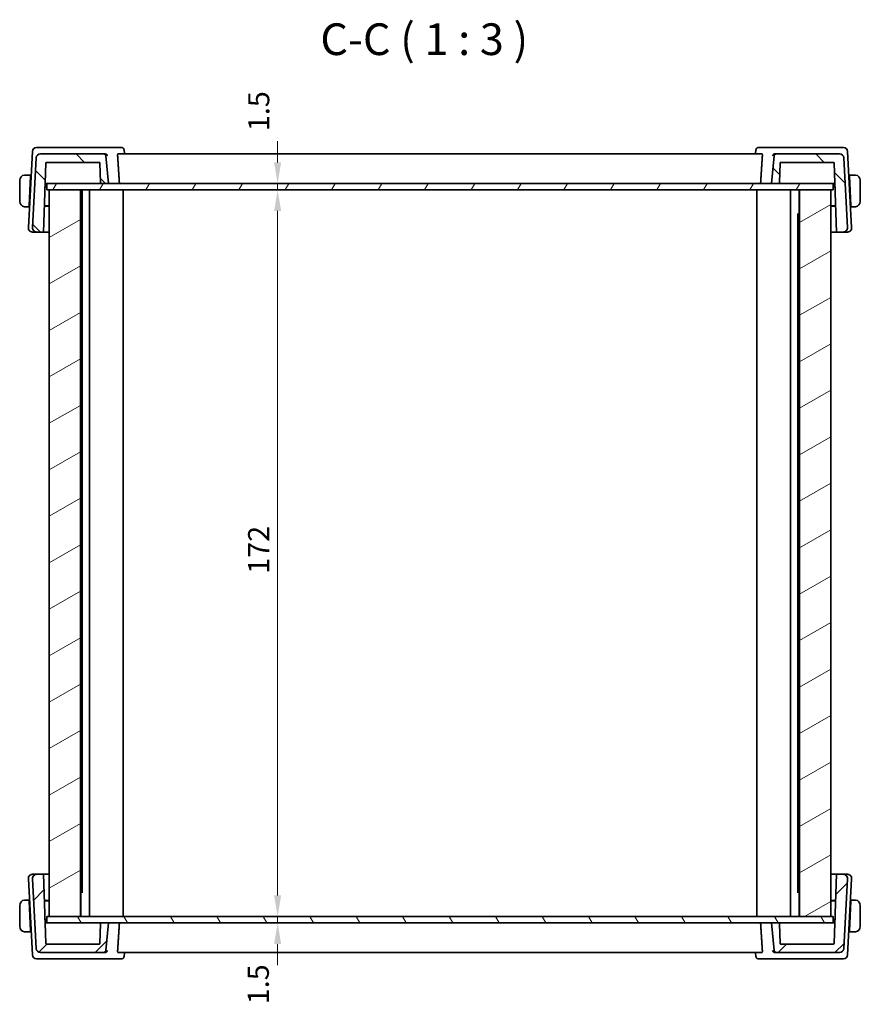
# Model space of a CAD drawing. Units: millimetres. Extents: x 426 to 5745, y 217 to 1060.
# Drawn here: x 1907 to 2106, y 405 to 638 of the extents above; entities that cross this region are included whole.
import ezdxf

# ---------------------------------------------------------------- set-up
doc = ezdxf.new("R2010")
doc.units = ezdxf.units.MM
for name, color, linetype, lineweight in [('Dimension (ISO)', 7, 'Continuous', 18), ('Hatch (ISO)', 1, 'Continuous', 18), ('Symbol (ISO)', 7, 'Continuous', 18), ('Visible (ISO)', 7, 'Continuous', 35)]:
    doc.layers.add(name, color=color, linetype=linetype, lineweight=lineweight)
doc.styles.add('Note Text (TK)', font='txt')
doc.dimstyles.new('Default - Method 1b (TK)', dxfattribs={"dimscale": 2, "dimtxt": 2.5, "dimasz": 2.5, "dimexe": 1, "dimexo": 1.499999999999999, "dimgap": 1, "dimtad": 1, "dimtoh": 1, "dimrnd": 1e-08, "dimdsep": 46, "dimtxsty": 'Note Text (TK)', "dimcen": 0.09, "dimdle": 5, "dimclrd": 100, "dimclre": 100, "dimclrt": 7, "dimadec": 1, "dimazin": 1, "dimtfac": 1, "dimtmove": 0, "dimatfit": 3, "dimfxl": 1, "dimtolj": 1, "dimlwd": -1, "dimlwe": -1, "dimarcsym": 0})

# ---------------------------------------------------------------- blocks, each defined once
blk = doc.blocks.new('*D35')
at = {"layer": 'Defpoints', "color": 0}
for p in [(1967.721085241505, 598.1941011627382), (1967.721085241505, 426.1941011627381), (1967.721085241505, 426.1941011627381)]:
    blk.add_point(p, dxfattribs=at)
at = {"layer": 'Dimension (ISO)', "color": 100}
blk.add_line((1967.721085241506, 593.1941011627381), (1967.721085241505, 431.194101162738), dxfattribs=at)
for points in [[(1966.887751908172, 593.1941011627381), (1968.554418574839, 593.1941011627381), (1967.721085241506, 598.1941011627382)], [(1966.887751908172, 431.194101162738), (1968.554418574839, 431.194101162738), (1967.721085241505, 426.1941011627381)]]:
    blk.add_solid(points, dxfattribs=at)
at = {"layer": 'Dimension (ISO)', "color": 7, "insert": (1963.221085241506, 507.3077375263745), "char_height": 5, "attachment_point": 4, "rotation": 90, "style": 'Note Text (TK)'}
blk.add_mtext('\\A1;172', dxfattribs=at)
blk = doc.blocks.new('*D36')
at = {"layer": 'Defpoints', "color": 0}
for p in [(1967.721085241505, 599.6941011627382), (1967.721085241506, 599.6941011627382), (1967.721085241505, 598.1941011627382)]:
    blk.add_point(p, dxfattribs=at)
at = {"layer": 'Dimension (ISO)', "color": 100}
for p, q in [((1967.721085241506, 604.6941011627382), (1967.721085241506, 609.6941011627381)), ((1967.721085241506, 598.1941011627382), (1967.721085241506, 599.6941011627382)), ((1967.721085241506, 593.1941011627381), (1967.721085241506, 588.1941011627382))]:
    blk.add_line(p, q, dxfattribs=at)
for points in [[(1966.887751908172, 604.6941011627382), (1968.554418574839, 604.6941011627382), (1967.721085241506, 599.6941011627382)], [(1966.887751908172, 593.1941011627381), (1968.554418574839, 593.1941011627381), (1967.721085241506, 598.1941011627382)]]:
    blk.add_solid(points, dxfattribs=at)
at = {"layer": 'Dimension (ISO)', "color": 7, "insert": (1963.247093066466, 612.0682440373956), "char_height": 5, "attachment_point": 4, "rotation": 90, "style": 'Note Text (TK)'}
blk.add_mtext('\\A1;1.5', dxfattribs=at)
blk = doc.blocks.new('*D37')
at = {"layer": 'Defpoints', "color": 0}
for p in [(1967.721085241505, 426.1941011627381), (1967.721085241505, 424.6941011627381), (1967.721085241505, 424.6941011627381)]:
    blk.add_point(p, dxfattribs=at)
at = {"layer": 'Dimension (ISO)', "color": 100}
for p, q in [((1967.721085241505, 431.194101162738), (1967.721085241505, 436.194101162738)), ((1967.721085241505, 426.1941011627381), (1967.721085241505, 424.6941011627381)), ((1967.721085241505, 419.694101162738), (1967.721085241505, 414.694101162738))]:
    blk.add_line(p, q, dxfattribs=at)
for points in [[(1966.887751908172, 431.194101162738), (1968.554418574839, 431.194101162738), (1967.721085241505, 426.1941011627381)], [(1966.887751908172, 419.694101162738), (1968.554418574839, 419.694101162738), (1967.721085241505, 424.6941011627381)]]:
    blk.add_solid(points, dxfattribs=at)
at = {"layer": 'Dimension (ISO)', "color": 7, "insert": (1963.13591649024, 405.4253484614489), "char_height": 5, "attachment_point": 4, "rotation": 90, "style": 'Note Text (TK)'}
blk.add_mtext('\\A1;1.5', dxfattribs=at)

msp = doc.modelspace()

# ---------------------------------------------------------------- hatches: boundary and pattern name
at = {"layer": 'Hatch (ISO)'}
h = msp.add_hatch(dxfattribs=at)
h.set_pattern_fill('ANSI31', color=256, scale=76.2, angle=90.00021045915, style=0)
h.set_pattern_definition([(135.0002104591499, (1174.852954913272, 193.367347573739), (-6.735167351014435, -6.735216830498419), [])])
edge = h.paths.add_edge_path()
edge.add_ellipse((2085.722779670474, 606.1941011627379), major_axis=(-8.9e-15, 0.5000000000000138), ratio=1, start_angle=0, end_angle=84.99999999999444)
edge.add_line((2085.224682321427, 606.2376790341118), (2084.652193438783, 599.6941011627379))
edge.add_line((2084.652193438783, 599.6941011627379), (2086.284451836363, 599.6941011627379))
edge.add_ellipse((2086.284451836363, 599.894101162738), major_axis=(1.78e-14, -0.2000000000000179), ratio=1, start_angle=0, end_angle=87.99999999999005)
edge.add_line((2086.484330001767, 599.8871212633976), (2086.645453028341, 604.5010810620786))
edge.add_ellipse((2086.845331193745, 604.4941011627379), major_axis=(-0.1998781654038418, 0.0069798993405201), ratio=1, start_angle=272.0000000000106, end_angle=359.99999999999557, ccw=False)
edge.add_line((2086.845331193745, 604.694101162738), (2099.26143683806, 604.694101162738))
edge.add_ellipse((2099.26143683806, 604.4941011627379), major_axis=(1.78e-14, 0.2000000000000157), ratio=1, start_angle=272.00000000000995, end_angle=359.9999999999949, ccw=False)
edge.add_line((2099.461315003464, 604.5010810620785), (2100.030767289635, 588.194101162738))
edge.add_line((2100.030767289635, 588.194101162738), (2101.598413313502, 588.194101162738))
edge.add_ellipse((2101.598413313503, 589.194101162738), major_axis=(-1.77e-14, -0.9999999999999669), ratio=1, start_angle=0, end_angle=93.00000000000315)
edge.add_line((2102.597042848257, 589.2464371189809), (2101.732314490087, 605.7464371189809))
edge.add_ellipse((2100.733684955332, 605.694101162738), major_axis=(0.998629534754588, 0.0523359562429573), ratio=1, start_angle=7.608e-13, end_angle=86.99999999999827)
edge.add_line((2100.733684955332, 606.6941011627379), (2085.722779670474, 606.6941011627379))
edge = h.paths.add_edge_path()
edge.add_ellipse((1911.570701922234, 605.694101162738), major_axis=(-1.78e-14, 1), ratio=1, start_angle=0, end_angle=86.99999999999844)
edge.add_line((1910.572072387479, 605.7464371189809), (1909.707344029309, 589.2464371189809))
edge.add_ellipse((1910.705973564064, 589.194101162738), major_axis=(-0.9986295347545702, 0.0523359562429565), ratio=1, start_angle=0, end_angle=93.00000000000072)
edge.add_line((1910.705973564064, 588.194101162738), (1912.273619587932, 588.194101162738))
edge.add_line((1912.273619587931, 588.194101162738), (1912.843071874103, 604.5010810620785))
edge.add_ellipse((1913.042950039507, 604.4941011627379), major_axis=(-0.1998781654038418, 0.0069798993405157), ratio=1, start_angle=272.0000000000093, end_angle=359.9999999999943, ccw=False)
edge.add_line((1913.042950039507, 604.694101162738), (1925.459055683822, 604.694101162738))
edge.add_ellipse((1925.459055683822, 604.4941011627379), major_axis=(1.78e-14, 0.2000000000000202), ratio=1, start_angle=272.00000000000995, end_angle=359.9999999999949, ccw=False)
edge.add_line((1925.658933849225, 604.5010810620785), (1925.820056875799, 599.8871212633974))
edge.add_ellipse((1926.019935041203, 599.894101162738), major_axis=(-0.1998781654038418, -0.0069798993405201), ratio=1, start_angle=4.4273e-12, end_angle=87.99999999998943)
edge.add_line((1926.019935041203, 599.6941011627379), (1927.652193438783, 599.6941011627379))
edge.add_line((1927.652193438783, 599.6941011627379), (1927.079704556139, 606.2376790341118))
edge.add_ellipse((1926.581607207093, 606.1941011627379), major_axis=(0.4980973490458855, 0.0435778713738389), ratio=1, start_angle=3.5483e-12, end_angle=84.999999999998)
edge.add_line((1926.581607207093, 606.6941011627379), (1911.570701922234, 606.6941011627379))
h = msp.add_hatch(dxfattribs=at)
h.set_pattern_fill('ANSI31', color=256, scale=76.2, angle=14.99997778074499, style=0)
h.set_pattern_definition([(59.999977780745, (1174.852954913272, 193.367347573739), (-8.248890124152672, 4.762503198912996), [])])
h.paths.add_polyline_path([(1913.102194154286, 599.6941011627382), (1913.102194154286, 598.1941011627382), (1913.652193438784, 598.1941011627382), (1921.025692838284, 598.1941011627382), (2091.278694039264, 598.1941011627382), (2098.652193438784, 598.1941011627382), (2099.202192881593, 598.1941011627382), (2099.202192881593, 599.6941011627382), (2086.284451836363, 599.6941011627382), (2084.652193438783, 599.6941011627382), (1927.652193438783, 599.6941011627382), (1926.019935041203, 599.6941011627382)])
h = msp.add_hatch(dxfattribs=at)
h.set_pattern_fill('ANSI31', color=256, scale=76.2, angle=-14.99997778074499, style=0)
h.set_pattern_definition([(30.000022219255, (1174.852954913272, 193.367347573739), (-4.762503198912994, 8.248890124152672), [])])
h.paths.add_polyline_path([(2091.278694039264, 426.1941011627381), (2098.652193438784, 426.1941011627381), (2098.652193438784, 598.1941011627382), (2091.278694039264, 598.1941011627382)])
h.paths.add_polyline_path([(1913.652193438784, 598.1941011627382), (1913.652193438784, 426.1941011627381), (1921.025692838285, 426.1941011627381), (1921.025692838285, 598.1941011627382)])
h = msp.add_hatch(dxfattribs=at)
h.set_pattern_fill('ANSI31', color=256, scale=76.2, style=0)
h.set_pattern_definition([(44.99999999999999, (1174.852954913272, 193.367347573739), (-6.735192090801865, 6.735192090801866), [])])
edge = h.paths.add_edge_path()
edge.add_ellipse((2085.722779670474, 418.1941011627381), major_axis=(-0.4980973490458673, -0.0435778713738322), ratio=1, start_angle=2.544e-13, end_angle=84.9999999999996)
edge.add_line((2085.722779670474, 417.6941011627381), (2100.733684955333, 417.6941011627381))
edge.add_ellipse((2100.733684955333, 418.6941011627381), major_axis=(1.78e-14, -1.000000000000007), ratio=1, start_angle=0, end_angle=86.99999999999851)
edge.add_line((2101.732314490087, 418.6417652064951), (2102.597042848257, 435.1417652064952))
edge.add_ellipse((2101.598413313503, 435.1941011627381), major_axis=(0.9986295347545672, -0.0523359562429491), ratio=1, start_angle=8.142e-13, end_angle=93.00000000000033)
edge.add_line((2101.598413313503, 436.194101162738), (2100.030767289635, 436.194101162738))
edge.add_line((2100.030767289635, 436.194101162738), (2099.461315003464, 419.8871212633975))
edge.add_ellipse((2099.26143683806, 419.8941011627381), major_axis=(0.1998781654038418, -0.0069798993405157), ratio=1, start_angle=272.0000000000093, end_angle=360.00000000000443, ccw=False)
edge.add_line((2099.26143683806, 419.694101162738), (2086.845331193745, 419.694101162738))
edge.add_ellipse((2086.845331193745, 419.8941011627381), major_axis=(0, -0.2000000000000046), ratio=1, start_angle=271.99999999999994, end_angle=360, ccw=False)
edge.add_line((2086.645453028341, 419.8871212633976), (2086.484330001768, 424.5010810620786))
edge.add_ellipse((2086.284451836364, 424.4941011627381), major_axis=(0.1998781654038242, 0.0069798993404891), ratio=1, start_angle=0, end_angle=88.00000000000323)
edge.add_line((2086.284451836364, 424.6941011627382), (2084.652193438784, 424.6941011627382))
edge.add_line((2084.652193438784, 424.6941011627382), (2085.224682321428, 418.1505232913643))
edge = h.paths.add_edge_path()
edge.add_ellipse((1911.570701922235, 418.6941011627381), major_axis=(-0.9986295347545697, -0.0523359562429461), ratio=1, start_angle=3.797e-13, end_angle=86.99999999999986)
edge.add_line((1911.570701922235, 417.6941011627381), (1926.581607207093, 417.6941011627381))
edge.add_ellipse((1926.581607207093, 418.1941011627381), major_axis=(0, -0.5000000000000071), ratio=1, start_angle=0, end_angle=84.99999999999741)
edge.add_line((1927.079704556139, 418.1505232913642), (1927.652193438784, 424.6941011627381))
edge.add_line((1927.652193438784, 424.6941011627382), (1926.019935041204, 424.6941011627382))
edge.add_ellipse((1926.019935041204, 424.4941011627381), major_axis=(0, 0.2000000000000046), ratio=1, start_angle=0, end_angle=88.00000000000514)
edge.add_line((1925.8200568758, 424.5010810620786), (1925.658933849226, 419.8871212633976))
edge.add_ellipse((1925.459055683822, 419.8941011627381), major_axis=(0.199878165403824, -0.0069798993404957), ratio=1, start_angle=271.99999999999864, end_angle=359.99999999999875, ccw=False)
edge.add_line((1925.459055683822, 419.6941011627381), (1913.042950039508, 419.6941011627381))
edge.add_ellipse((1913.042950039508, 419.8941011627381), major_axis=(-1.78e-14, -0.2000000000000157), ratio=1, start_angle=272.00000000000995, end_angle=360.0000000000051, ccw=False)
edge.add_line((1912.843071874104, 419.8871212633976), (1912.273619587932, 436.1941011627382))
edge.add_line((1912.273619587932, 436.194101162738), (1910.705973564065, 436.194101162738))
edge.add_ellipse((1910.705973564065, 435.1941011627381), major_axis=(0, 0.9999999999999877), ratio=1, start_angle=0, end_angle=93.00000000000053)
edge.add_line((1909.70734402931, 435.1417652064951), (1910.57207238748, 418.6417652064951))
h = msp.add_hatch(dxfattribs=at)
h.set_pattern_fill('ANSI31', color=256, scale=76.2, angle=75.00017538262, style=0)
h.set_pattern_definition([(120.00017538262, (1174.852954913272, 193.367347573739), (-8.248877392975775, -4.762525249870406), [])])
h.paths.add_polyline_path([(1913.102193995975, 426.1941011627381), (1913.102193995975, 424.6941011627381), (1926.019935041203, 424.6941011627381), (1927.652193438784, 424.6941011627381), (2084.652193438784, 424.6941011627381), (2086.284451836364, 424.6941011627381), (2099.202192723281, 424.6941011627381), (2099.202192723281, 426.1941011627381), (2098.652193438784, 426.1941011627381), (2091.278694039264, 426.1941011627381), (1921.025692838284, 426.1941011627381), (1913.652193438784, 426.1941011627381)])

# ---------------------------------------------------------------- linework, layer by layer
at = {"layer": 'Visible (ISO)'}
for p, q in [((1909.650684056406, 607.246437118981), (1908.707344029312, 589.2464371189809)), ((1911.887149261665, 608.1941011627379), (1910.649313591161, 608.1941011627379)), ((1926.581607207092, 606.6941011627379), (1911.570701922234, 606.6941011627379)), ((1926.805553934536, 608.1941011627379), (1911.887149261665, 608.1941011627379)), ((1926.876577467128, 606.6941011627379), (1926.581607207093, 606.6941011627379)), ((1930.804559748416, 608.1941011627379), (1926.805553934536, 608.1941011627379)), ((1927.652193438783, 599.6941011627379), (1927.079704556138, 606.2376790341118)), ((2082.354713691353, 606.6941011627379), (1929.949673186224, 606.6941011627379)), ((1931.34844919372, 607.7006478288065), (1931.44712425786, 606.6941017513952)), ((2080.95593768386, 607.7006478288065), (2080.85726261972, 606.6941017513952)), ((2085.498832943034, 608.1941011627379), (2081.499827129166, 608.1941011627379)), ((2085.224682321427, 606.2376790341118), (2084.652193438783, 599.6941011627379)), ((2085.722779670474, 606.6941011627379), (2085.427809410442, 606.6941011627379)), ((2100.417237615904, 608.1941011627379), (2085.498832943034, 608.1941011627379)), ((2100.733684955332, 606.6941011627379), (2085.722779670474, 606.6941011627379)), ((2101.65507328641, 608.1941011627379), (2100.417237615904, 608.1941011627379)), ((2103.597042848259, 589.2464371189809), (2102.653702821164, 607.246437118981)), ((1910.572072387479, 605.7464371189809), (1909.707344029309, 589.2464371189809)), ((1912.273619587931, 588.194101162738), (1912.843071874103, 604.5010810620786)), ((1913.042950039507, 604.694101162738), (1925.459055683822, 604.694101162738)), ((1925.658933849225, 604.5010810620786), (1925.820056875799, 599.8871212633976)), ((2086.484330001767, 599.8871212633976), (2086.645453028341, 604.5010810620786)), ((2086.845331193745, 604.694101162738), (2099.26143683806, 604.694101162738)), ((2099.461315003464, 604.5010810620786), (2100.030767289635, 588.194101162738)), ((2102.597042848257, 589.2464371189809), (2101.732314490087, 605.7464371189809)), ((1909.252193438786, 601.694101162738), (1908.156060219527, 601.694101162738)), ((1908.86961665002, 594.394101162738), (1909.241711882929, 601.4941011627382)), ((1909.252193438786, 601.694101162738), (1909.241711882929, 601.4941011627382)), ((1909.34921690325, 601.4941011627382), (1909.241711882929, 601.4941011627382)), ((1909.252193438787, 601.694101162738), (1909.359698459106, 601.694101162738)), ((2102.944688418464, 601.694101162738), (2103.052193438788, 601.694101162738)), ((2103.062674994643, 601.4941011627382), (2102.955169974321, 601.4941011627382)), ((2104.148326658045, 601.694101162738), (2103.052193438787, 601.694101162738)), ((2103.062674994643, 601.4941011627382), (2103.052193438787, 601.694101162738)), ((2103.434770227553, 594.394101162738), (2103.062674994643, 601.4941011627382)), ((1906.652193438786, 600.444101162738), (1906.652193438786, 595.444101162738)), ((1912.62132060633, 598.1509555923194), (1912.702193438786, 599.6941011627381)), ((1912.675208437088, 599.6941011627379), (1912.881827012935, 599.6941011627379)), ((1912.881827012935, 599.6941011627379), (1913.102194154286, 599.6941011627379)), ((1913.102194154286, 599.6941011627382), (1913.102194154286, 598.1941011627382)), ((2099.202192881593, 599.6941011627382), (1913.102194154286, 599.6941011627382)), ((1926.019935041203, 599.6941011627379), (1927.652193438783, 599.6941011627379)), ((2084.652193438783, 599.6941011627379), (2086.284451836363, 599.6941011627379)), ((2099.202192881593, 599.6941011627379), (2099.422559864635, 599.6941011627379)), ((2099.202192881593, 598.1941011627382), (2099.202192881593, 599.6941011627382)), ((2099.422559864635, 599.6941011627379), (2099.629178440482, 599.6941011627379)), ((2099.602193438787, 599.6941011627381), (2099.683066271224, 598.1509555926881)), ((2105.652193438787, 595.444101162738), (2105.652193438787, 600.444101162738)), ((1913.102194154286, 598.1941011627382), (2099.202192881593, 598.1941011627382)), ((1913.652193438784, 598.1941011627379), (1913.652193438784, 426.1941011627381)), ((1921.025692838284, 598.1941011627379), (1913.652193438784, 598.1941011627379)), ((1921.025692838284, 426.1941011627381), (1921.025692838284, 598.1941011627379)), ((1921.152193438784, 426.1941011627381), (1921.152193438784, 598.1941011627379)), ((1921.475041905648, 432.13909679677), (1921.475041905648, 598.1941011627382)), ((1923.152193438787, 426.1941011627381), (1923.152193438787, 598.194101162738)), ((1931.152193438788, 426.1941011627381), (1931.152193438788, 598.194101162738)), ((2081.152193438789, 426.1941011627381), (2081.152193438789, 598.194101162738)), ((2089.152193438788, 426.1941011627381), (2089.152193438788, 598.194101162738)), ((2091.152193438784, 426.1941011627381), (2091.152193438784, 598.1941011627379)), ((2091.278694039264, 598.1941011627379), (2091.278694039264, 426.1941011627381)), ((2098.652193438784, 598.1941011627379), (2091.278694039264, 598.1941011627379)), ((2098.652193438784, 426.1941011627381), (2098.652193438784, 598.1941011627379)), ((1908.86961665002, 594.394101162738), (1908.859135094163, 594.194101162738)), ((1908.86961665002, 594.394101162738), (1908.97712167034, 594.394101162738)), ((1912.488670041514, 594.3523404184396), (1913.652193438783, 594.3564018977768)), ((1912.490128358781, 594.394101162738), (1913.652193438784, 594.394101162738)), ((2098.652193438786, 594.394101162738), (2099.814258518786, 594.394101162738)), ((2098.652193438786, 594.3564018977768), (2099.81571683625, 594.3523404184388)), ((2103.327265207231, 594.394101162738), (2103.434770227553, 594.394101162738)), ((2103.44525178341, 594.194101162738), (2103.434770227553, 594.394101162738)), ((1908.156060219527, 594.194101162738), (1908.859135094163, 594.194101162738)), ((1908.966640114483, 594.194101162738), (1908.859135094165, 594.194101162738)), ((2090.70016239827, 592.4235161627382), (2091.152193438784, 592.4235161627382)), ((2090.829344971927, 432.1390967967689), (2090.829344971927, 592.2491055287064)), ((2091.081608438788, 591.994101162738), (2090.829344971927, 592.2463646295995)), ((2091.152193438784, 591.994101162738), (2091.081608438788, 591.994101162738)), ((2103.445251783411, 594.194101162738), (2103.337746763087, 594.194101162738)), ((2103.445251783409, 594.194101162738), (2104.148326658045, 594.194101162738)), ((1909.705973564066, 588.194101162738), (1910.705973564066, 588.194101162738)), ((1910.705973564064, 588.194101162738), (1912.273619587931, 588.194101162738)), ((1912.273619587936, 588.194101162738), (1913.652193438784, 588.194101162738)), ((2098.652193438786, 588.194101162738), (2100.03076728964, 588.194101162738)), ((2100.030767289635, 588.194101162738), (2101.598413313503, 588.194101162738)), ((2101.598413313505, 588.194101162738), (2102.598413313505, 588.194101162738)), ((1910.705973564066, 436.194101162738), (1909.705973564067, 436.194101162738)), ((1912.273619587932, 436.194101162738), (1910.705973564065, 436.194101162738)), ((1912.843071874104, 419.8871212633976), (1912.273619587932, 436.194101162738)), ((1913.652193438784, 436.194101162738), (1912.273619587937, 436.194101162738)), ((2100.03076728964, 436.194101162738), (2098.652193438786, 436.194101162738)), ((2100.030767289635, 436.194101162738), (2099.461315003464, 419.8871212633976)), ((2101.598413313503, 436.194101162738), (2100.030767289635, 436.194101162738)), ((2102.598413313505, 436.194101162738), (2101.598413313505, 436.194101162738)), ((1908.707344029312, 435.1417652064951), (1909.650684056407, 417.1417652064951)), ((1909.70734402931, 435.1417652064951), (1910.57207238748, 418.6417652064951)), ((2101.732314490087, 418.6417652064951), (2102.597042848257, 435.1417652064951)), ((2102.653702821165, 417.1417652064951), (2103.59704284826, 435.1417652064951)), ((1921.152193438785, 432.3941011627381), (1921.222778438788, 432.3941011627381)), ((1921.604224479306, 431.964686162738), (1921.152193438785, 431.964686162738)), ((1921.222778438788, 432.3941011627381), (1921.475041905648, 432.1418376958775)), ((2091.152193438784, 431.964686162738), (2090.70016239827, 431.964686162738)), ((2091.081608438789, 432.3941011627381), (2090.829344971927, 432.1418376958765)), ((2091.081608438788, 432.3941011627381), (2091.152193438784, 432.3941011627381)), ((1906.652193438787, 428.844101162738), (1906.652193438787, 423.8441011627381)), ((1908.859135094164, 430.094101162738), (1908.156060219528, 430.094101162738)), ((1908.859135094165, 430.094101162738), (1908.971880892412, 430.094101162738)), ((1908.859135094164, 430.094101162738), (1908.86961665002, 429.8941011627381)), ((1908.86961665002, 429.8941011627381), (1909.24171188293, 422.7941011627381)), ((1908.982362448269, 429.8941011627381), (1908.869616650021, 429.8941011627381)), ((1913.652193438784, 430.0318004276994), (1912.488670041326, 430.0358619070372)), ((1913.652193438784, 429.8941011627381), (1912.49362043573, 429.8941011627381)), ((2099.815716835999, 430.0358619070363), (2098.652193438786, 430.0318004276992)), ((2099.810766441837, 429.8941011627381), (2098.652193438786, 429.8941011627381)), ((2103.434770227553, 429.8941011627381), (2103.062674994643, 422.7941011627381)), ((2103.434770227553, 429.8941011627381), (2103.322024429303, 429.8941011627381)), ((2103.332505985159, 430.0941011627381), (2103.445251783411, 430.0941011627381)), ((2103.434770227553, 429.8941011627381), (2103.445251783409, 430.0941011627381)), ((2104.148326658045, 430.0941011627381), (2103.445251783409, 430.0941011627381)), ((2105.652193438787, 423.8441011627381), (2105.652193438787, 428.8441011627381)), ((1912.696952660859, 424.6941011627381), (1912.631786203375, 425.9375512454427)), ((1912.881827012935, 424.6941011627381), (1912.675208437089, 424.6941011627381)), ((1913.102193995975, 424.6941011627381), (1912.881827012935, 424.6941011627381)), ((1913.102193995975, 426.1941011627381), (1913.102193995975, 424.6941011627381)), ((2099.202192723281, 426.1941011627381), (1913.102193995975, 426.1941011627381)), ((1913.102193995975, 424.6941011627381), (2099.202192723281, 424.6941011627381)), ((1913.652193438784, 426.1941011627381), (1921.025692838284, 426.1941011627381)), ((1925.8200568758, 424.5010810620786), (1925.658933849226, 419.8871212633976)), ((1927.652193438784, 424.6941011627381), (1926.019935041204, 424.6941011627381)), ((1927.079704556139, 418.1505232913642), (1927.652193438784, 424.6941011627381)), ((2086.284451836364, 424.6941011627381), (2084.652193438784, 424.6941011627381)), ((2084.652193438784, 424.6941011627381), (2085.224682321428, 418.1505232913642)), ((2086.645453028341, 419.8871212633976), (2086.484330001768, 424.5010810620786)), ((2091.278694039264, 426.1941011627381), (2098.652193438784, 426.1941011627381)), ((2099.202192723281, 424.6941011627381), (2099.202192723281, 426.1941011627381)), ((2099.422559864636, 424.6941011627381), (2099.202192723281, 424.6941011627381)), ((2099.629178440482, 424.6941011627381), (2099.422559864636, 424.6941011627381)), ((2099.67260067418, 425.9375512450839), (2099.607434216715, 424.6941011627382)), ((1908.156060219528, 422.594101162738), (1909.252193438787, 422.594101162738)), ((1909.24171188293, 422.7941011627381), (1909.252193438787, 422.594101162738)), ((1909.24171188293, 422.7941011627381), (1909.354457681178, 422.7941011627381)), ((1909.364939237035, 422.594101162738), (1909.252193438788, 422.594101162738)), ((2103.052193438788, 422.5941011627381), (2102.939447640537, 422.5941011627381)), ((2102.949929196393, 422.7941011627381), (2103.062674994643, 422.7941011627381)), ((2103.052193438787, 422.5941011627381), (2103.062674994643, 422.7941011627381)), ((2103.052193438787, 422.5941011627381), (2104.148326658045, 422.5941011627381)), ((1925.459055683822, 419.6941011627381), (1913.042950039508, 419.694101162738)), ((2099.26143683806, 419.694101162738), (2086.845331193745, 419.6941011627381)), ((1911.570701922235, 417.6941011627381), (1926.581607207094, 417.6941011627381)), ((1926.581607207094, 417.6941011627381), (1926.876577467129, 417.6941011627381)), ((1929.949673186225, 417.6941011627381), (2082.354713691354, 417.6941011627381)), ((1931.348449193721, 416.6875544966695), (1931.44712425786, 417.6941005740808)), ((2080.95593768386, 416.6875544966694), (2080.85726261972, 417.6941005740809)), ((2085.427809410442, 417.6941011627381), (2085.722779670474, 417.6941011627381)), ((2085.722779670474, 417.6941011627381), (2100.733684955333, 417.6941011627381)), ((1910.649313591162, 416.1941011627381), (1911.887149261666, 416.1941011627381)), ((1911.887149261666, 416.1941011627381), (1926.805553934537, 416.1941011627381)), ((1926.805553934537, 416.1941011627381), (1930.804559748414, 416.1941011627381)), ((2081.499827129164, 416.1941011627381), (2085.498832943034, 416.1941011627381)), ((2085.498832943034, 416.1941011627381), (2100.417237615905, 416.1941011627381)), ((2100.417237615905, 416.1941011627381), (2101.65507328641, 416.1941011627381))]:
    msp.add_line(p, q, dxfattribs=at)
for centre, radius, start, end in [((1910.649313591161, 607.1941011627379), 0.9999999999999944, 90, 176.9999999999994), ((1911.570701922234, 605.694101162738), 1.000000000000003, 90, 176.9999999999962), ((1926.581607207092, 606.1941011627379), 0.5000000000000144, 5.00000000000108, 90), ((2085.722779670474, 606.1941011627379), 0.5000000000000151, 90, 174.9999999999989), ((2100.733684955332, 605.694101162738), 1.000000000000014, 3.000000000000545, 90), ((2101.65507328641, 607.194101162738), 0.9999999999999586, 2.999999999997293, 90), ((1913.042950039507, 604.494101162738), 0.2000000000000236, 90, 177.99999999999), ((1925.459055683822, 604.494101162738), 0.2000000000000206, 2.000000000010008, 90), ((2086.845331193745, 604.494101162738), 0.2000000000000238, 90, 177.99999999999), ((2099.26143683806, 604.494101162738), 0.2000000000000162, 2.000000000010008, 90), ((1907.902193438786, 600.444101162738), 1.25, 95.9782485204338, 180), ((2104.402193438787, 600.444101162738), 1.250000000000313, 0, 84.02175147956619), ((1926.019935041203, 599.894101162738), 0.2000000000000238, 182.00000000001, 270), ((2086.284451836363, 599.894101162738), 0.2000000000000185, 270, 357.99999999999), ((1907.902193438786, 595.444101162738), 1.249999999999999, 180, 264.0217514795661), ((2104.402193438787, 595.444101162738), 1.250000000000313, 275.9782485204338, 0), ((1909.705973564066, 589.194101162738), 0.9999999999999954, 176.9999999999994, 270), ((1910.705973564064, 589.194101162738), 0.9999999999999964, 176.9999999999994, 270), ((2101.598413313503, 589.194101162738), 0.9999999999999696, 270, 3.000000000003797), ((2102.598413313505, 589.194101162738), 1.000000000000027, 270, 2.999999999997293), ((1909.705973564067, 435.194101162738), 1.000000000000024, 90, 182.9999999999973), ((1910.705973564065, 435.194101162738), 0.9999999999999872, 90, 183.0000000000005), ((2101.598413313503, 435.194101162738), 0.9999999999999928, 356.9999999999995, 90), ((2102.598413313505, 435.194101162738), 0.9999999999999928, 356.9999999999995, 90), ((1907.902193438787, 428.844101162738), 1.249999999999998, 95.9782485204338, 180), ((2104.402193438787, 428.8441011627381), 1.250000000000312, 0, 84.02175147956619), ((1926.019935041204, 424.4941011627381), 0.2000000000000045, 90, 178.0000000000063), ((2086.284451836364, 424.4941011627381), 0.2000000000000043, 1.999999999993733, 90), ((1907.902193438787, 423.8441011627381), 1.249999999999998, 180, 264.0217514795661), ((2104.402193438787, 423.8441011627381), 1.250000000000312, 275.9782485204338, 0), ((1913.042950039508, 419.8941011627381), 0.2000000000000156, 182.00000000001, 270), ((1925.459055683822, 419.8941011627381), 0.2000000000000045, 270, 358.0000000000128), ((2086.845331193745, 419.8941011627381), 0.2000000000000045, 182.0000000000018, 270), ((2099.26143683806, 419.8941011627381), 0.200000000000023, 270.000000000026, 357.9999999999981), ((1910.649313591162, 417.1941011627381), 0.9999999999999915, 182.9999999999989, 270), ((1911.570701922235, 418.6941011627381), 0.9999999999999925, 183.0000000000005, 270), ((1926.581607207094, 418.1941011627381), 0.500000000000007, 270, 354.9999999999989), ((2085.722779670474, 418.1941011627381), 0.4999999999999945, 185.000000000001, 270), ((2100.733684955333, 418.6941011627381), 1.000000000000007, 270, 356.9999999999995), ((2101.65507328641, 417.1941011627381), 0.9999999999999915, 270, 356.9999999999995)]:
    msp.add_arc(centre, radius, start, end, dxfattribs=at)
for centre, major_axis, ratio, start_param, end_param in [((1930.791816483706, 607.5726705219522), (0.1464720974180949, 0.6054998211698202), 0.9544961144562005, 0.1351634633659131, 0.2268339592240416), ((2081.511781045476, 607.5727207303053), (-0.1378122954662103, 0.607291109858363), 0.9547177643248637, 6.069883102413367, 6.161587820064831), ((1930.792605832104, 416.8154815952355), (0.1378122954552525, -0.6072911099269311), 0.954717764325543, 6.069883102457429, 6.161587820099208), ((2081.512570393873, 416.8155318035203), (-0.1464720974136944, -0.6054998211671303), 0.9544961144565599, 0.1351634633594507, 0.2268339592180917)]:
    msp.add_ellipse(centre, major_axis=major_axis, ratio=ratio, start_param=start_param, end_param=end_param, dxfattribs=at)
for points, degree in [([(1926.887580602938, 606.6939812218137), (1926.883878645661, 606.6940619462248), (1926.880209074098, 606.6941011627379), (1926.876577467128, 606.6941011627379)], 3), ([(1930.256454466227, 599.6941011627382), (1930.045145559456, 602.9539096182482), (1929.833836652687, 606.2376790341118)], 2), ([(2082.04793241133, 599.694101162736), (2082.259241318101, 602.953909618247), (2082.470550224871, 606.2376790341117)], 2), ([(2085.427809410442, 606.6941011627379), (2085.424177803472, 606.6941011627379), (2085.420508231909, 606.6940619462248), (2085.416806274632, 606.6939812218137)], 3), ([(1907.772004813175, 601.6873030456845), (1907.781827544505, 601.6883316862529), (1907.79196667086, 601.689272893855), (1907.802064020628, 601.6900843346396)], 3), ([(1907.862351353908, 601.6924943898327), (1907.843063642802, 601.691555448396), (1907.820465390906, 601.690354945489), (1907.802545576107, 601.6893183499197)], 3), ([(1907.860987768003, 601.6934217206594), (1907.865631591548, 601.693574946791), (1907.870282122464, 601.6937028895488), (1907.874962302591, 601.6938046695624)], 3), ([(1907.902193438786, 601.694101162738), (1907.898489540738, 601.694101162738), (1907.888191151684, 601.6936999574475), (1907.874886855843, 601.6930886640116)], 3), ([(1907.902193438786, 601.6941011627381), (1907.903260509957, 601.6941011627381), (1907.904338531274, 601.6941010013645), (1907.905422741501, 601.694100774942)], 3), ([(1908.156060219527, 601.694101162738), (1908.120680497057, 601.694101162738), (1907.945434235495, 601.694101162738), (1907.905837643377, 601.694101162738)], 3), ([(2104.358132636264, 601.694101162738), (2104.291429986144, 601.694101162738), (2104.176266045688, 601.694101162738), (2104.148326658045, 601.694101162738)], 3), ([(2104.360439628802, 601.6941013611803), (2104.37457550712, 601.6941022420438), (2104.388763052363, 601.694101162738), (2104.402193438787, 601.694101162738)], 3), ([(2104.429500082886, 601.6930886612017), (2104.416195757448, 601.6936999562179), (2104.405897342509, 601.694101162738), (2104.402193438787, 601.694101162738)], 3), ([(2104.429424644331, 601.6938046680139), (2104.434104774591, 601.6937028888301), (2104.438755256838, 601.6935749474753), (2104.443399031769, 601.6934217232385)], 3), ([(2104.5018412658, 601.6893183519828), (2104.483921434375, 601.6903549483723), (2104.461323165711, 601.6915554520078), (2104.442035451633, 601.6924943933393)], 3), ([(2104.502322817941, 601.6900843377741), (2104.512420180849, 601.6892728962519), (2104.522559320423, 601.688331687577), (2104.532382064398, 601.6873030456845)], 3), ([(1907.802064055521, 594.1981179880324), (1907.791966693997, 594.198929429477), (1907.781827555817, 594.1998706380385), (1907.772004813175, 594.2008992797917)], 3), ([(1907.802545608014, 594.1988839737107), (1907.820465439958, 594.1978473772763), (1907.843063710311, 594.1966468735448), (1907.862351425682, 594.1957079321493)], 3), ([(1907.874962232943, 594.1943976574689), (1907.870282102694, 594.1944994366536), (1907.865631620456, 594.1946273780088), (1907.860987845528, 594.1947806022467)], 3), ([(1907.874886794433, 594.195113664286), (1907.888191119994, 594.1945023692633), (1907.898489535039, 594.194101162738), (1907.902193438786, 594.194101162738)], 3), ([(1907.943947248717, 594.1941009642958), (1907.929811370416, 594.1941000834324), (1907.915623825194, 594.1941011627382), (1907.902193438786, 594.1941011627382)], 3), ([(1907.94625424126, 594.194101162738), (1908.012956891371, 594.194101162738), (1908.128120831878, 594.194101162738), (1908.156060219527, 594.194101162738)], 3), ([(2104.148326658045, 594.194101162738), (2104.183706380519, 594.194101162738), (2104.35895264211, 594.194101162738), (2104.398549234207, 594.194101162738)], 3), ([(2104.402193438787, 594.194101162738), (2104.401126367619, 594.194101162738), (2104.400048346305, 594.1941013241116), (2104.39896413608, 594.1941015505342)], 3), ([(2104.402193438787, 594.194101162738), (2104.405897336835, 594.194101162738), (2104.416195725891, 594.1945023680288), (2104.429500021733, 594.1951136614646)], 3), ([(2104.443399109506, 594.1947806048144), (2104.438755285984, 594.1946273786839), (2104.434104755091, 594.1944994359271), (2104.429424574985, 594.1943976559136)], 3), ([(2104.442035523605, 594.1957079356405), (2104.461323234448, 594.1966468770642), (2104.483921486, 594.1978473799516), (2104.501841300694, 594.1988839755118)], 3), ([(2104.532382064398, 594.2008992797917), (2104.522559332792, 594.1998706391943), (2104.512420206153, 594.198929431569), (2104.502322856101, 594.1981179907688)], 3), ([(1907.772004813176, 430.0873030456846), (1907.781827545012, 430.088331686306), (1907.791966671893, 430.0892728939508), (1907.802064022185, 430.0900843347646)], 3), ([(1907.862351353963, 430.0924943898354), (1907.843063643354, 430.091555448423), (1907.820465392119, 430.0903549455536), (1907.80254557753, 430.089318350002)], 3), ([(1907.860987768062, 430.0934217206615), (1907.865631591586, 430.0935749467921), (1907.870282122482, 430.0937028895491), (1907.874962302589, 430.0938046695625)], 3), ([(1907.902193438787, 430.094101162738), (1907.898489540739, 430.094101162738), (1907.888191151684, 430.0936999574473), (1907.874886855841, 430.0930886640116)], 3), ([(1907.902193438787, 430.094101162738), (1907.903260509954, 430.094101162738), (1907.904338531269, 430.0941010013644), (1907.905422741493, 430.094100774942)], 3), ([(1908.156060219528, 430.094101162738), (1908.120680497054, 430.094101162738), (1907.945434235463, 430.094101162738), (1907.905837643366, 430.094101162738)], 3), ([(2104.358132636313, 430.0941011627381), (2104.291429986202, 430.0941011627381), (2104.176266045695, 430.0941011627381), (2104.148326658045, 430.0941011627381)], 3), ([(2104.360439628856, 430.0941013611803), (2104.374575507156, 430.0941022420437), (2104.388763052379, 430.094101162738), (2104.402193438787, 430.094101162738)], 3), ([(2104.42950008314, 430.0930886611901), (2104.416195757579, 430.0936999562129), (2104.405897342533, 430.0941011627381), (2104.402193438787, 430.0941011627381)], 3), ([(2104.42942464463, 430.0938046680073), (2104.434104774876, 430.0937028888228), (2104.438755257111, 430.0935749474674), (2104.443399032036, 430.0934217232298)], 3), ([(2104.501841269728, 430.0893183517557), (2104.483921437754, 430.0903549481924), (2104.461323167316, 430.0915554519288), (2104.442035451882, 430.0924943933272)], 3), ([(2104.502322822237, 430.0900843374289), (2104.512420183699, 430.0892728959878), (2104.522559321815, 430.0883316874314), (2104.532382064398, 430.0873030456846)], 3), ([(1929.833836652707, 418.1505232913642), (1930.045145559477, 421.4342927072289), (1930.256454466247, 424.6941011627398)], 2), ([(2082.470550224892, 418.1505232913643), (2082.259241318121, 421.4342927072292), (2082.04793241135, 424.6941011627404)], 2), ([(1907.8020640606, 422.5981179876243), (1907.791966697365, 422.5989294291649), (1907.781827557464, 422.5998706378662), (1907.772004813176, 422.6008992797916)], 3), ([(1907.802545612658, 422.5988839734421), (1907.820465443942, 422.5978473770643), (1907.843063712178, 422.596646873453), (1907.862351425938, 422.595707932137)], 3), ([(1907.874962233239, 422.5943976574624), (1907.87028210298, 422.5944994366462), (1907.865631620733, 422.5946273780008), (1907.860987845802, 422.5947806022376)], 3), ([(1907.874886794684, 422.5951136642746), (1907.888191120124, 422.5945023692583), (1907.898489535064, 422.594101162738), (1907.902193438787, 422.594101162738)], 3), ([(1907.943947248762, 422.5941009642958), (1907.929811370447, 422.5941000834324), (1907.915623825207, 422.594101162738), (1907.902193438787, 422.594101162738)], 3), ([(1907.946254241301, 422.594101162738), (1908.012956891419, 422.594101162738), (1908.128120831884, 422.594101162738), (1908.156060219528, 422.594101162738)], 3), ([(2104.148326658045, 422.5941011627381), (2104.183706380516, 422.5941011627381), (2104.358952642077, 422.5941011627381), (2104.398549234196, 422.5941011627381)], 3), ([(2104.402193438787, 422.594101162738), (2104.401126367617, 422.594101162738), (2104.400048346299, 422.5941013241116), (2104.398964136072, 422.5941015505342)], 3), ([(2104.402193438787, 422.5941011627381), (2104.405897336835, 422.5941011627381), (2104.416195725893, 422.5945023680289), (2104.429500021739, 422.5951136614649)], 3), ([(2104.443399109524, 422.5947806048151), (2104.438755285998, 422.5946273786844), (2104.434104755101, 422.5944994359272), (2104.429424574991, 422.5943976559139)], 3), ([(2104.442035523623, 422.5957079356414), (2104.461323234985, 422.5966468770906), (2104.483921487232, 422.5978473800171), (2104.501841302153, 422.5988839755961)], 3), ([(2104.532382064398, 422.6008992797916), (2104.522559333312, 422.5998706392487), (2104.512420207212, 422.5989294316672), (2104.502322857697, 422.598117990897)], 3), ([(1926.876577467129, 417.6941011627381), (1926.880209074099, 417.6941011627381), (1926.883878645661, 417.6941403792512), (1926.887580602939, 417.6942211036624)], 3), ([(2085.416806274632, 417.6942211036624), (2085.420508231909, 417.6941403792512), (2085.424177803472, 417.6941011627381), (2085.427809410442, 417.6941011627381)], 3)]:
    msp.add_open_spline(points, degree=degree, dxfattribs=at)
for points, knots in [([(1926.887580602944, 606.6939812218613), (1926.937328050578, 606.6928964353242), (1926.985976471752, 606.6845003777998), (1927.087559743856, 606.6528704610541), (1927.137957810756, 606.6274558799518), (1927.241710247448, 606.5562348553505), (1927.290260354357, 606.5064322255795), (1927.37394464648, 606.3870336519565), (1927.404173286818, 606.3142755035888), (1927.418400429046, 606.2397754164772), (1927.418597249335, 606.2387273684336), (1927.418790800994, 606.2376790341118)], [-0.0876619985586848, -0.0876619985586848, -0.0876619985586848, -0.0876619985586848, -0.0725764805370164, -0.0725764805370164, -0.054444170811074, -0.054444170811074, -0.0300918160276197, -0.0300918160276197, 0, 0, 0.0004292385888498, 0.0004292385888498, 0.0004292385888498, 0.0004292385888498]), ([(1929.833836652687, 606.2376790341118), (1929.83043140814, 606.2913559547133), (1929.829666564179, 606.3467189333248), (1929.835045066386, 606.4589037533206), (1929.842540398698, 606.5139860153228), (1929.863420280636, 606.6009276221797), (1929.878318881512, 606.6379147164708), (1929.912338957599, 606.6835241919672), (1929.93107984869, 606.6940175610113), (1929.949674106565, 606.6940918134203)], [0.0030399635802189, 0.0030399635802189, 0.0030399635802189, 0.0030399635802189, 0.0189473971282541, 0.0189473971282541, 0.0378947942565081, 0.0378947942565081, 0.0573619260902461, 0.0573619260902461, 0.0754293889570364, 0.0754293889570364, 0.0754293889570364, 0.0754293889570364]), ([(1930.859072946102, 608.1914870906198), (1930.900703597979, 608.1874882869166), (1930.947571458264, 608.1783447204413), (1931.046257389142, 608.142094479837), (1931.097862645382, 608.1144900123801), (1931.190047602672, 608.0420175910797), (1931.230020374827, 607.9976660434327), (1931.29041062476, 607.9062712929989), (1931.310952774756, 607.8598380104319), (1931.33805954897, 607.7748549663349), (1931.344931625251, 607.7360403656637), (1931.348397013271, 607.701178330825), (1931.348423207012, 607.7009129617813), (1931.348449193711, 607.7006478288984)], [-0.0878577991458907, -0.0878577991458907, -0.0878577991458907, -0.0878577991458907, -0.083965343448793, -0.083965343448793, -0.0800728877516952, -0.0800728877516952, -0.0762103154121923, -0.0762103154121923, -0.0723178597150946, -0.0723178597150946, -0.0684254040179968, -0.0684254040179968, -0.068395520660402, -0.068395520660402, -0.068395520660402, -0.068395520660402]), ([(2080.95593768386, 607.7006478288067), (2080.959322580363, 607.735182703185), (2080.966119804652, 607.7739295021472), (2080.993019694288, 607.8588073761792), (2081.013423647588, 607.9051982775413), (2081.073758877266, 607.9969777700339), (2081.113984047761, 608.0417383245585), (2081.206169005049, 608.1142107458767), (2081.257341257932, 608.1416795199286), (2081.35570908767, 608.1780618357868), (2081.402649683805, 608.187316428556), (2081.444674429728, 608.1914253891466), (2081.44499432252, 608.1914563908005), (2081.445313931471, 608.1914870906191)], [-0.0194622784887016, -0.0194622784887016, -0.0194622784887016, -0.0194622784887016, -0.0155698227909613, -0.0155698227909613, -0.011677367093221, -0.011677367093221, -0.0077849113954807, -0.0077849113954807, -0.0039223390560269, -0.0039223390560269, -2.98833582866e-05, -2.98833582866e-05, 0, 0, 0, 0]), ([(2082.354712771012, 606.6940918134203), (2082.373307028888, 606.6940175610113), (2082.392047919978, 606.6835241919672), (2082.426067996065, 606.6379147164708), (2082.440966596941, 606.6009276221798), (2082.46184647888, 606.5139860153228), (2082.469341811192, 606.4589037533206), (2082.474720313399, 606.3467189333242), (2082.473955469437, 606.2913559547115), (2082.470550224871, 606.2376790341118)], [0.2341842699881028, 0.2341842699881028, 0.2341842699881028, 0.2341842699881028, 0.2522517328548934, 0.2522517328548934, 0.2717188646886314, 0.2717188646886314, 0.2906662618168855, 0.2906662618168855, 0.3065736953651639, 0.3065736953651639, 0.3065736953651639, 0.3065736953651639]), ([(2084.885596076572, 606.2376790340566), (2084.885789628234, 606.2387273683945), (2084.885986448521, 606.2397754164626), (2084.896891431507, 606.296879096836), (2084.917012102871, 606.3524248665433), (2084.974354329829, 606.454695964243), (2085.011028450896, 606.502332734932), (2085.099022912459, 606.5839815008915), (2085.149604250837, 606.6189681226417), (2085.252876148517, 606.6660678292778), (2085.302257289042, 606.6812313123188), (2085.374961739368, 606.6917628246725), (2085.39583085709, 606.6935238345172), (2085.416806274622, 606.6939812218135)], [-0.08725489014261, -0.08725489014261, -0.08725489014261, -0.08725489014261, -0.0868292330809673, -0.0868292330809673, -0.0640559612996766, -0.0640559612996766, -0.0424160452489426, -0.0424160452489426, -0.0221696591023156, -0.0221696591023156, -0.006294132589683, -0.006294132589683, 0, 0, 0, 0]), ([(1927.418790800999, 418.1505232914195), (1927.418597249337, 418.149474957082), (1927.41840042905, 418.1484269090129), (1927.407495446063, 418.0913232286395), (1927.3873747747, 418.0357774589328), (1927.330032547742, 417.9335063612332), (1927.293358426675, 417.8858695905442), (1927.205363965112, 417.8042208245845), (1927.154782626734, 417.7692342028344), (1927.051510729054, 417.7221344961982), (1927.002129588528, 417.7069710131574), (1926.929425138203, 417.6964395008036), (1926.908556020481, 417.6946784909589), (1926.887580602949, 417.6942211036626)], [-0.0872548901424957, -0.0872548901424957, -0.0872548901424957, -0.0872548901424957, -0.0868292330810143, -0.0868292330810143, -0.0640559612996827, -0.0640559612996827, -0.0424160452489542, -0.0424160452489542, -0.0221696591023271, -0.0221696591023271, -0.0062941325896843, -0.0062941325896843, 0, 0, 0, 0]), ([(1929.949674106566, 417.6941105120556), (1929.931079848691, 417.6941847644647), (1929.9123389576, 417.7046781335088), (1929.878318881513, 417.7502876090053), (1929.863420280637, 417.7872747032965), (1929.842540398698, 417.8742163101532), (1929.835045066386, 417.9292985721557), (1929.82966656418, 418.041483392152), (1929.830431408142, 418.0968463707645), (1929.833836652707, 418.1505232913642)], [0.2341842699881029, 0.2341842699881029, 0.2341842699881029, 0.2341842699881029, 0.2522517328548934, 0.2522517328548934, 0.2717188646886314, 0.2717188646886314, 0.2906662618168854, 0.2906662618168854, 0.3065736953651529, 0.3065736953651529, 0.3065736953651529, 0.3065736953651529]), ([(2082.470550224892, 418.1505232913643), (2082.473955469437, 418.0968463707629), (2082.474720313399, 418.0414833921512), (2082.469341811192, 417.9292985721557), (2082.46184647888, 417.8742163101532), (2082.440966596941, 417.7872747032965), (2082.426067996065, 417.7502876090053), (2082.392047919979, 417.7046781335088), (2082.373307028888, 417.6941847644647), (2082.354712771012, 417.6941105120557)], [0.003039963580222, 0.003039963580222, 0.003039963580222, 0.003039963580222, 0.0189473971282541, 0.0189473971282541, 0.0378947942565082, 0.0378947942565082, 0.0573619260902462, 0.0573619260902462, 0.0754293889570365, 0.0754293889570365, 0.0754293889570365, 0.0754293889570365]), ([(2085.416806274626, 417.6942211036147), (2085.367058826992, 417.6953058901518), (2085.318410405818, 417.7037019476764), (2085.216827133715, 417.735331864422), (2085.166429066814, 417.7607464455242), (2085.062676630122, 417.8319674701257), (2085.014126523213, 417.8817700998965), (2084.930442231091, 418.001168673519), (2084.900213590753, 418.0739268218878), (2084.885986448524, 418.1484269089974), (2084.885789628236, 418.1494749570424), (2084.885596076577, 418.1505232913642)], [-0.0876619985585421, -0.0876619985585421, -0.0876619985585421, -0.0876619985585421, -0.0725764805370061, -0.0725764805370061, -0.0544441708110075, -0.0544441708110075, -0.0300918160274738, -0.0300918160274738, 0, 0, 0.0004292385889032, 0.0004292385889032, 0.0004292385889032, 0.0004292385889032]), ([(1931.348449193721, 416.6875544966694), (1931.345064297218, 416.6530196222911), (1931.338267072928, 416.6142728233291), (1931.311367183293, 416.5293949492969), (1931.290963229992, 416.4830040479349), (1931.230628000315, 416.3912245554422), (1931.19040282982, 416.3464640009177), (1931.098217872532, 416.2739915795993), (1931.047045619649, 416.2465228055475), (1930.94867778991, 416.2101404896892), (1930.901737193775, 416.2008858969202), (1930.859712447853, 416.1967769363294), (1930.859392555061, 416.1967459346755), (1930.859072946109, 416.1967152348569)], [-0.0194622784887339, -0.0194622784887339, -0.0194622784887339, -0.0194622784887339, -0.0155698227909871, -0.0155698227909871, -0.0116773670932404, -0.0116773670932404, -0.0077849113954936, -0.0077849113954936, -0.0039223390560339, -0.0039223390560339, -2.98833582872e-05, -2.98833582872e-05, 0, 0, 0, 0]), ([(2081.445313931478, 416.1967152348563), (2081.403683279601, 416.2007140385595), (2081.356815419315, 416.2098576050348), (2081.258129488439, 416.2461078456389), (2081.206524232198, 416.273712313096), (2081.114339274908, 416.3461847343963), (2081.074366502754, 416.3905362820433), (2081.013976252821, 416.4819310324771), (2080.993434102825, 416.528364315044), (2080.96632732861, 416.6133473591409), (2080.959455252329, 416.6521619598123), (2080.95598986431, 416.6870239946509), (2080.955963670568, 416.6872893636946), (2080.955937683869, 416.6875544965775)], [-0.0878577991460378, -0.0878577991460378, -0.0878577991460378, -0.0878577991460378, -0.0839653434489468, -0.0839653434489468, -0.0800728877518559, -0.0800728877518559, -0.0762103154123602, -0.0762103154123602, -0.0723178597152693, -0.0723178597152693, -0.0684254040181783, -0.0684254040181783, -0.0683955206605832, -0.0683955206605832, -0.0683955206605832, -0.0683955206605832])]:
    msp.add_open_spline(points, degree=3, knots=knots, dxfattribs=at)

# ---------------------------------------------------------------- texts
at = {"layer": 'Symbol (ISO)', "color": 7, "insert": (1977.832966817057, 627.7445351128295), "char_height": 7.5, "attachment_point": 7, "style": 'Note Text (TK)'}
msp.add_mtext('C-C ( 1 : 3 )', dxfattribs=at)

# ---------------------------------------------------------------- dimensions: what is measured, and where the dimension line sits
at = {"layer": 'Dimension (ISO)', "color": 100}
for base, p1, p2, angle, override, picture, middle in [((1967.721085241506, 599.6941011627382), (1967.721085241505, 598.1941011627382), (1967.721085241505, 599.6941011627382), 270, {"dimtoh": 0, "dimse1": 1, "dimse2": 1, "dimtmove": 2, "dimatfit": 1}, '*D36', (1963.247093066466, 615.8750622192136)), ((1967.721085241505, 426.1941011627381), (1967.721085241505, 598.1941011627382), (1967.721085241505, 426.1941011627381), 270, {"dimtoh": 0, "dimdec": 2, "dimse1": 1, "dimse2": 1, "dimtp": 0, "dimtm": 0, "dimtdec": 2, "dimtofl": 0, "dimatfit": 1}, '*D35', (1967.721085241505, 512.1941011627382)), ((1967.721085241505, 424.6941011627381), (1967.721085241505, 426.1941011627381), (1967.721085241505, 424.6941011627381), 90, {"dimtoh": 0, "dimse1": 1, "dimse2": 1, "dimtmove": 2, "dimatfit": 1}, '*D37', (1963.13591649024, 409.2321666432671))]:
    dim = msp.add_linear_dim(base=base, p1=p1, p2=p2, angle=angle, dimstyle='Default - Method 1b (TK)', override=override, dxfattribs=at)
    dim.commit()
    dim.dimension.update_dxf_attribs({"geometry": picture, "text_midpoint": middle, "dimtype": 160})

doc.saveas('drawing.dxf')
